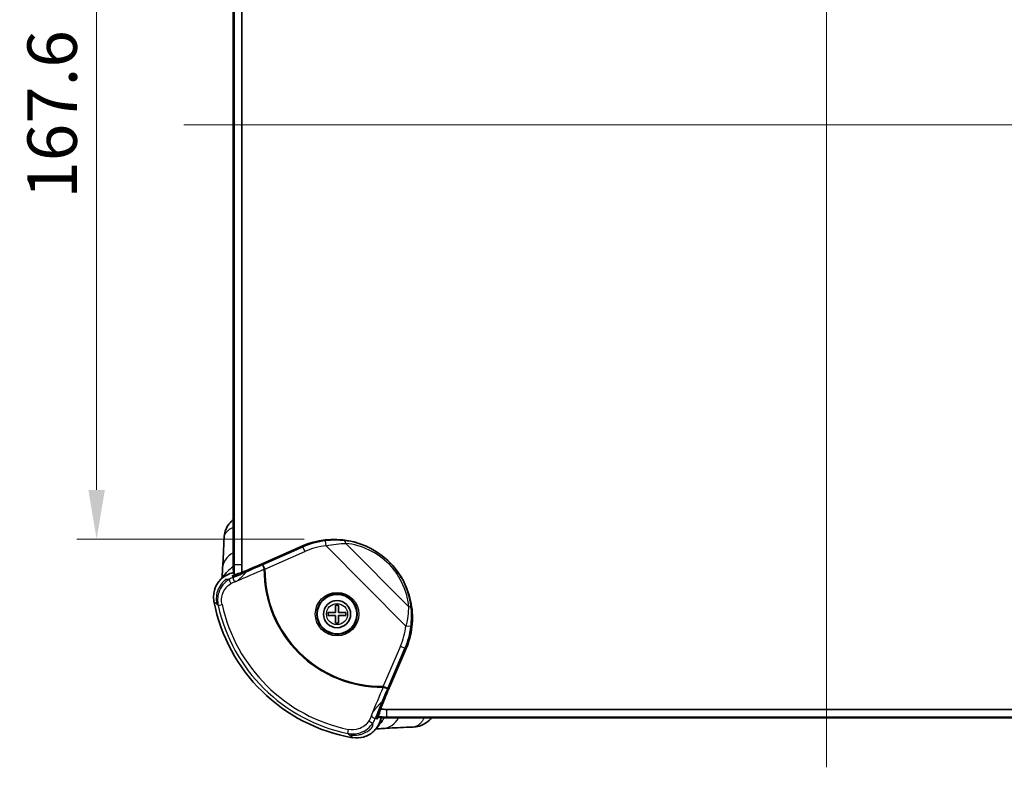
# Model space of a CAD drawing. Units: millimetres. Extents: x 0 to 6687, y 0 to 1124.
# Drawn here: x 2349 to 2548, y 604 to 756 of the extents above; entities that cross this region are included whole.
import ezdxf

# ---------------------------------------------------------------- set-up
doc = ezdxf.new("R2010")
doc.units = ezdxf.units.MM
doc.header["$LTSCALE"] = 3
doc.layers.get('Defpoints').update_dxf_attribs({"lineweight": 25})
doc.layers.add('Centerline (ISO)', color=7, linetype='Continuous', lineweight=18, true_color=0x80ffff)
for name, color, linetype, lineweight in [('Dimension (ISO)', 7, 'Continuous', 18), ('Dimension (ISO) @ 1', 7, 'Continuous', 18), ('Visible (ISO)', 7, 'Continuous', 35), ('Visible Narrow (ISO)', 7, 'Continuous', 25)]:
    doc.layers.add(name, color=color, linetype=linetype, lineweight=lineweight)
doc.styles.add('Note Text (TK)', font='txt')
doc.dimstyles.new('Default - Method 1b (TK)', dxfattribs={"dimscale": 3, "dimtxt": 2.5, "dimasz": 2.5, "dimexe": 1, "dimexo": 1.5, "dimgap": 1, "dimtad": 1, "dimtoh": 1, "dimrnd": 1e-08, "dimdsep": 46, "dimtxsty": 'Note Text (TK)', "dimcen": 0.09, "dimdle": 5, "dimclrd": 100, "dimclre": 100, "dimclrt": 7, "dimadec": 1, "dimazin": 1, "dimtfac": 1, "dimtmove": 0, "dimatfit": 3, "dimfxl": 0, "dimtolj": 1, "dimlwd": -1, "dimlwe": -1, "dimarcsym": 0})

# ---------------------------------------------------------------- blocks, each defined once
blk = doc.blocks.new('*D41')
at = {"layer": 'Defpoints', "color": 0, "transparency": 16777216}
for p in [(2364.19, 818.2), (2412.19, 818.2), (2412.19, 650.59)]:
    blk.add_point(p, dxfattribs=at)
at = {"layer": 'Dimension (ISO)', "color": 100, "transparency": 16777216}
for p, q in [((2406.19, 818.2), (2360.19, 818.2)), ((2364.19, 660.59), (2364.19, 808.2)), ((2406.19, 650.59), (2360.19, 650.59))]:
    blk.add_line(p, q, dxfattribs=at)
for points in [[(2362.52, 808.2), (2365.85, 808.2), (2364.19, 818.2)], [(2362.52, 660.59), (2365.85, 660.59), (2364.19, 650.59)]]:
    blk.add_solid(points, dxfattribs=at)
at = {"layer": 'Dimension (ISO)', "color": 7, "transparency": 16777216, "insert": (2355.19, 719.53), "char_height": 10, "attachment_point": 4, "rotation": 90, "style": 'Note Text (TK)'}
blk.add_mtext('\\A1;167.6', dxfattribs=at)

msp = doc.modelspace()

# ---------------------------------------------------------------- linework, layer by layer
at = {"layer": 'Centerline (ISO)', "linetype": 'Continuous'}
for p, q in [((2511.82233419, 864.447945), (2511.82233419, 604.447945)), ((2381.82233419, 734.447945), (2641.82233419, 734.447945))]:
    msp.add_line(p, q, dxfattribs=at)
at = {"layer": 'Visible (ISO)'}
for p, q in [((2391.82233419, 823.447945), (2391.82233419, 645.447945)), ((2391.99696995, 823.447945), (2391.99696995, 645.447945)), ((2393.5493192, 645.447945), (2393.5493192, 823.447945)), ((2405.69997612, 649.2145855), (2396.5918234, 645.17516981)), ((2423.62610936, 645.78665679), (2423.56609326, 645.84711669)), ((2423.57472554, 645.83818307), (2423.57464481, 645.83826668)), ((2411.02233419, 635.147945), (2411.02233419, 635.747945)), ((2411.02233419, 635.747945), (2412.52233419, 635.747945)), ((2412.52233419, 635.747945), (2412.52233419, 637.247945)), ((2412.52233419, 637.247945), (2413.12233419, 637.247945)), ((2413.12233419, 637.247945), (2413.12233419, 635.747945)), ((2413.12233419, 635.747945), (2414.62233419, 635.747945)), ((2414.62233419, 635.747945), (2414.62233419, 635.147945)), ((2412.52233419, 635.147945), (2411.02233419, 635.147945)), ((2412.52233419, 633.647945), (2412.52233419, 635.147945)), ((2413.12233419, 633.647945), (2412.52233419, 633.647945)), ((2414.62233419, 635.147945), (2413.12233419, 635.147945)), ((2413.12233419, 635.147945), (2413.12233419, 633.647945)), ((2423.49657921, 620.78502224), (2426.76587963, 628.35350331)), ((2600.82233419, 616.17493001), (2422.82233419, 616.17493001)), ((2422.82233419, 614.62258076), (2600.82233419, 614.62258076)), ((2422.82233419, 614.447945), (2600.82233419, 614.447945))]:
    msp.add_line(p, q, dxfattribs=at)
for radius in [4.1, 4, 2.75]:
    msp.add_circle((2412.82233419, 635.447945), radius, dxfattribs=at)
for centre, radius, start, end in [((2422.82233419, 645.447945), 31, 180, 183.3114503389), ((2422.82233419, 645.447945), 30.82536424, 180, 183.8774813506), ((2422.82233419, 645.447945), 29.273015, 180, 183.0404681049), ((2349.61074107, 752.37994585), 116.99669209, 291.0212483646, 291.5435228454), ((2422.82233419, 645.447945), 29.273015, 184.6206786338, 184.6217472019), ((2422.82233419, 645.447945), 29.273015, 185.5291231645, 185.529198558), ((2421.82233419, 644.447945), 34.5, 190.7824619011, 260.2439495654), ((2422.82233419, 645.447945), 29.273015, 265.0550294205, 265.0550958533), ((2422.82233419, 645.447945), 29.273015, 265.5807415003, 265.5809969595), ((2422.82233419, 645.447945), 29.273015, 267.6556822228, 270), ((2422.82233419, 645.447945), 30.82536424, 264.4813038675, 264.4813452341), ((2422.82233419, 645.447945), 30.82536424, 266.88586224, 270), ((2422.82233419, 645.447945), 31, 267.569103541, 270)]:
    msp.add_arc(centre, radius, start, end, dxfattribs=at)
for centre, major_axis, ratio, start_param, end_param in [((2412.21078583, 634.57516064), (-11.28967236, 11.37315475), 0.9984307506, 4.7123889803, 5.9194241086), ((5838.96407842, -3196.77416151), (-3452.53448164, 3852.0672553), 0.0104119259, 0.0689707948, 0.0694553557), ((2392.94966441, 639.47199595), (4.07818715, 1.79066817), 0.8848454474, 1.5187125132, 1.5187641123), ((2391.00422591, 636.66102515), (-2.24595251, 4.82269367), 0.4736478577, 1.0738291562, 1.0804659791), ((2417.23161919, 615.50952695), (1.74424136, 4.10109476), 0.8864102067, 4.773069263, 4.7730871898), ((-291.73095488, 3659.63327575), (2727.53211365, -3048.1387849), 0.0279606898, 6.2061325156, 6.2067458604), ((2418.04591754, 616.96774257), (3.97004041, -3.03953601), 0.9981879812, 6.2810229235, 6.281053813), ((2421.82233419, 617.28877755), (0.36469137, -4.98668228), 0.8121029848, 6.2796669035, 6.2800272804)]:
    msp.add_ellipse(centre, major_axis=major_axis, ratio=ratio, start_param=start_param, end_param=end_param, dxfattribs=at)
for points, knots in [([(2389.96327001, 650.83019053), (2389.97835409, 651.31815708), (2390.06669442, 651.80902909), (2390.39761732, 652.78910642), (2390.66232987, 653.28435842), (2391.2356154, 654.02686679), (2391.51462707, 654.31146648), (2391.82233419, 654.55794437)], [0, 0, 0, 0, 0.14742018108, 0.14742018108, 0.31220026106, 0.31220026106, 0.43021120926, 0.43021120926, 0.43021120926, 0.43021120926]), ([(2389.68062728, 644.85908546), (2389.75601902, 645.90205077), (2389.82658547, 647.1993012), (2389.91409736, 649.33665384), (2389.94008146, 650.06554923), (2389.9633708, 650.82400977)], [0.01060108837, 0.01060108837, 0.01060108837, 0.01060108837, 0.5676543023, 0.5676543023, 0.83283150776, 0.83283150776, 0.83283150776, 0.83283150776]), ([(2423.35134127, 645.53072236), (2423.39377073, 645.57152485), (2423.43211296, 645.60825783), (2423.46577549, 645.64031304), (2423.49881574, 645.67177568), (2423.52731887, 645.69870393), (2423.55074783, 645.7205616), (2423.57436075, 645.74259089), (2423.59283941, 645.75948758), (2423.60559618, 645.77069071), (2423.61835541, 645.781896), (2423.62537784, 645.7873937), (2423.62611029, 645.78665586)], [-0.000415814856, -0.000415814856, -0.000415814856, -0.000415814856, 0.022198308707, 0.022198308707, 0.022198308707, 0.044394389192, 0.044394389192, 0.044394389192, 0.066764739753, 0.066764739753, 0.066764739753, 0.089139418364, 0.089139418364, 0.089139418364, 0.089139418364]), ([(2426.76587963, 628.35350331), (2427.38825381, 629.79430917), (2427.79287475, 631.32798151), (2428.14663388, 634.4296376), (2428.10056873, 635.99574551), (2427.54183394, 639.09428807), (2427.03188147, 640.60606329), (2425.6353032, 643.32474052), (2424.78764919, 644.53555479), (2423.79157936, 645.60907115)], [-1.8994370271, -1.8994370271, -1.8994370271, -1.8994370271, -1.4219607551, -1.4219607551, -0.9497210117, -0.9497210117, -0.4721399953, -0.4721399953, -0.0327899398, -0.0327899398, -0.0327899398, -0.0327899398]), ([(2391.86421257, 643.83713606), (2391.42986092, 643.74953527), (2390.9147254, 643.58327174), (2389.8829199, 642.99893628), (2389.43371836, 642.63432397), (2389.00795107, 642.14303334), (2388.95918421, 642.08400478), (2388.50928352, 641.51269886), (2388.21091832, 640.92797186), (2388.02516699, 640.27689038), (2388.01800726, 640.25099557), (2387.91879068, 639.88037976), (2387.864122, 639.52670177), (2387.82927871, 638.78679577), (2387.85512698, 638.40254875), (2387.92550402, 638.02519463)], [0.08432465047, 0.08432465047, 0.08432465047, 0.08432465047, 0.14859209547, 0.14859209547, 0.20906373696, 0.20906373696, 0.21712560157, 0.21712560157, 0.28555757321, 0.28555757321, 0.28838585392, 0.28838585392, 0.32595709691, 0.32595709691, 0.3663603379, 0.3663603379, 0.3663603379, 0.3663603379]), ([(2389.56584336, 642.79813353), (2389.57975633, 643.12354078), (2389.59646168, 643.50639676), (2389.63540603, 644.20348698), (2389.6538436, 644.49769405), (2389.67639901, 644.80686575)], [0.89409422449, 0.89409422449, 0.89409422449, 0.89409422449, 1.12044031291, 1.12044031291, 1.26901863226, 1.26901863226, 1.26901863226, 1.26901863226]), ([(2393.59052622, 643.89526691), (2393.42112459, 643.83727638), (2393.25161557, 643.78008025), (2392.91239349, 643.66725733), (2392.74267295, 643.61162813), (2392.57284855, 643.55677148)], [-0.14663891398, -0.14663891398, -0.14663891398, -0.14663891398, -0.07332174898, -0.07332174898, -0.00000071967, -0.00000071967, -0.00000071967, -0.00000071967]), ([(2396.5918234, 645.17516981), (2396.09468602, 644.95469211), (2395.59623134, 644.73793609), (2394.59554376, 644.31124528), (2394.09392568, 644.10157516), (2393.59052622, 643.89526691)], [0, 0, 0, 0, 0.16315035733, 0.16315035733, 0.3263530085, 0.3263530085, 0.3263530085, 0.3263530085]), ([(2421.62493181, 616.19942992), (2421.92189142, 616.96956306), (2422.22494949, 617.73429492), (2422.84899797, 619.26415951), (2423.16856695, 620.02566879), (2423.49657921, 620.78502224)], [0.00001113361, 0.00001113361, 0.00001113361, 0.00001113361, 0.24763210138, 0.24763210138, 0.49595188433, 0.49595188433, 0.49595188433, 0.49595188433]), ([(2421.31939153, 615.17668665), (2421.36864958, 615.34735971), (2421.41873612, 615.51793264), (2421.52057561, 615.85884384), (2421.5723303, 616.02918875), (2421.62493181, 616.19942992)], [-0.14626652033, -0.14626652033, -0.14626652033, -0.14626652033, -0.07312844929, -0.07312844929, -0.00000099994, -0.00000099994, -0.00000099994, -0.00000099994]), ([(2415.97562822, 610.44699034), (2416.71365485, 610.32290865), (2417.47072705, 610.36988449), (2418.18343409, 610.5722973), (2418.56288151, 610.6800625), (2418.93030911, 610.83212748), (2419.27398252, 611.02596616), (2419.58325749, 611.20040343), (2419.87383472, 611.40894829), (2420.13929202, 611.64535888), (2420.43986157, 611.91303969), (2420.70862634, 612.21673701), (2420.93690732, 612.54786242), (2421.33355105, 613.12320086), (2421.60789763, 613.78123984), (2421.7367743, 614.46695793)], [0, 0, 0, 0, 0.25625366892, 0.25625366892, 0.25625366892, 0.39268391061, 0.39268391061, 0.39268391061, 0.51545878131, 0.51545878131, 0.51545878131, 0.65447318434, 0.65447318434, 0.65447318434, 0.89601407972, 0.89601407972, 0.89601407972, 0.89601407972]), ([(2420.96638508, 614.21480571), (2421.02498491, 614.37523375), (2421.08343345, 614.5356607), (2421.20096434, 614.85636846), (2421.26001686, 615.01656802), (2421.31939153, 615.17668665)], [0.00000534304, 0.00000534304, 0.00000534304, 0.00000534304, 0.05124355727, 0.05124355727, 0.10247706463, 0.10247706463, 0.10247706463, 0.10247706463]), ([(2431.93234598, 614.447945), (2431.64464447, 614.08874651), (2431.30400215, 613.76784598), (2430.49202367, 613.19164683), (2429.99572978, 612.95000569), (2429.06821979, 612.67238974), (2428.63571016, 612.60227197), (2428.20474139, 612.58890943)], [0.33470152136, 0.33470152136, 0.33470152136, 0.33470152136, 0.47276184301, 0.47276184301, 0.63490249858, 0.63490249858, 0.76505381537, 0.76505381537, 0.76505381537, 0.76505381537]), ([(2428.198386, 612.58900492), (2426.41149729, 612.5341366), (2424.77646259, 612.46351832), (2422.97895342, 612.35761954), (2422.55924943, 612.33010677), (2422.17418059, 612.3019519)], [0, 0, 0, 0, 0.62474180797, 0.62474180797, 0.83233632293, 0.83233632293, 0.83233632293, 0.83233632293])]:
    msp.add_open_spline(points, degree=3, knots=knots, dxfattribs=at)
for points in [[(2389.9633801, 650.82400818), (2389.96344339, 650.82606597), (2389.96351028, 650.82812355), (2389.96358077, 650.83018094)], [(2389.01541634, 642.15097224), (2389.53371759, 642.76558166), (2390.06676549, 643.38302217), (2390.61614325, 644.00175846)], [(2392.09212785, 643.36821374), (2392.08392625, 643.36664021), (2392.07572736, 643.36504768), (2392.06753126, 643.36343613)], [(2422.0071281, 613.9213824), (2421.61927993, 613.41488568), (2421.23203766, 612.91473484), (2420.84629639, 612.42074643)], [(2421.1477401, 614.6681007), (2421.1522032, 614.69407189), (2421.15647616, 614.7200673), (2421.16055922, 614.74608408)], [(2422.17271962, 612.30187133), (2421.62670746, 612.26212067), (2421.12518421, 612.23449509), (2420.68515803, 612.21361258)], [(2428.20473174, 612.58922089), (2428.20261617, 612.5891482), (2428.2005004, 612.58907931), (2428.19838441, 612.58901424)]]:
    msp.add_open_spline(points, degree=3, dxfattribs=at)
at = {"layer": 'Visible Narrow (ISO)'}
for p, q in [((2410.63617767, 649.28579953), (2410.51977485, 650.27802224)), ((2427.2700439, 636.96255586), (2414.56885698, 649.75766272)), ((2405.89961454, 649.01347084), (2397.82779126, 645.43366156)), ((2398.23264886, 644.5207808), (2406.30447214, 648.10059008)), ((2405.69997612, 649.2145855), (2405.89961454, 649.01347084)), ((2405.89961454, 649.01347084), (2406.30447214, 648.10059008)), ((2410.63617767, 649.28579953), (2426.76594184, 633.03676253)), ((2391.82233419, 645.447945), (2391.99696995, 645.447945)), ((2393.5493192, 645.447945), (2391.99696995, 645.447945)), ((2397.82779126, 645.43366156), (2398.23264886, 644.5207808)), ((2398.03874428, 644.52137951), (2398.23264886, 644.5207808)), ((2388.77000865, 637.22139926), (2389.55616169, 637.39328341)), ((2427.75716242, 632.91170799), (2426.76594184, 633.03676253)), ((2425.65428472, 628.96616962), (2422.15292331, 620.86046379)), ((2423.06967931, 620.46445952), (2426.57104072, 628.57016536)), ((2425.65428472, 628.96616962), (2426.57104072, 628.57016536)), ((2422.15292331, 620.86046379), (2423.06967931, 620.46445952)), ((2422.15564072, 620.66657732), (2422.15292331, 620.86046379)), ((2422.82233419, 616.17493001), (2422.82233419, 614.62258076)), ((2422.82233419, 614.447945), (2422.82233419, 614.62258076)), ((2414.98604041, 611.31270282), (2415.14864238, 612.10082804))]:
    msp.add_line(p, q, dxfattribs=at)
for radius in [4.4, 2.13691847]:
    msp.add_circle((2412.82233419, 635.447945), radius, dxfattribs=at)
for radius, start, end in [(23.78370329, 179.8230934136, 270.8029734443), (23.58979778, 179.8230934185, 270.8029734443), (33.83310785, 192.3330480846, 258.3425933459), (33.02838382, 192.3330480852, 258.3425933455)]:
    msp.add_arc((2421.82233419, 644.447945), radius, start, end, dxfattribs=at)
for centre, major_axis, ratio, start_param, end_param in [((2412.40835624, 634.37612928), (-11.28745956, 11.37092558), 0.9986264836, 5.6190146287, 5.9194241086), ((2414.12550671, 649.31756678), (0.10062723, 0.9949242), 0.4530310734, 5.215867379, 6.2441016491), ((2412.74499153, 634.03700471), (-0.3787657, 16.34686193), 0.9588153944, 5.4919544136, 6.1632881383), ((2413.1883418, 634.47710066), (0.38422806, -15.34748708), 0.9561321076, 2.3506911787, 3.0212302562), ((2394.66314368, 644.447945), (-4.98668228, 0.36469137), 0.8121029848, 5.3766076669, 6.284603899), ((2412.40835624, 634.37612928), (-10.58406784, 10.66233258), 0.9984307506, 5.6190146287, 5.9194241086), ((2398.23264886, 644.5207808), (-0.3967143, 0.91794213), 0.1782915535, 0.0532132626, 1.4932443175), ((2394.35626286, 640.68486148), (-3.73886362, 3.31977391), 0.9976265931, 5.9686063471, 6.2837838862), ((2354.33666382, 735.4232478), (48.11084258, -87.66610991), 0.8495074597, 6.1448598873, 6.1838208935), ((2353.81182118, 735.09267569), (69.15764971, -72.23032249), 0.9803829392, 5.9033331892, 5.9334476861), ((2391.5581584, 641.64904992), (-0.51826945, 0.85521738), 0.1750115772, 0.0800588679, 1.485897369), ((2393.28356858, 639.21733668), (4.2043585, 1.5185673), 0.8834543261, 1.6087714894, 1.7979565098), ((7923.56985996, -557.79854552), (-5547.63798642, 1219.66453965), 0.0473928727, 0.0770060824, 0.0785086023), ((7676.18616262, -489.3879846), (-5299.68559676, 1150.16427795), 0.047604257, 0.0783860654, 0.0791684682), ((2426.82669363, 636.52245991), (0.99566975, 0.09296104), 0.4531777181, 0.0367699677, 1.067469747), ((2415.54720677, 633.93222343), (3.36162041, 12.54480745), 0.8629249041, 4.5436786022, 4.870030013), ((2881.41666755, 1677.58277413), (-453.55954897, -1049.99737462), 0.0523359562, 6.2569354514, 6.2613600593), ((2422.15292331, 620.86046379), (0.92173632, -0.38781716), 0.178197029, 4.7901645973, 6.2299729714), ((2526.93285666, 746.65483367), (348.89422855, 807.69553818), 0.0523359562, 1.7502370065, 1.7526822508), ((2513.29257688, 577.86919375), (-69.32064177, 72.07391085), 0.9795184767, 0.399651466, 0.4372696681), ((2513.92462432, 578.91318003), (-88.72331418, 46.13213112), 0.8072079174, 0.0887819658, 0.1438348844), ((2419.29499478, 614.02146221), (0.84214208, -0.53925571), 0.1721004443, 4.8032020992, 6.1903625738), ((2416.90481319, 615.85825222), (1.42520529, 4.24815687), 0.8852785844, 4.4322313359, 4.6676132432), ((2418.04591754, 616.96774257), (3.97004041, -3.03953601), 0.9981879812, 6.281053813, 6.4094166284), ((2421.82233419, 617.28877755), (0.36469137, -4.98668228), 0.8121029848, 6.2800272804, 7.1897573357), ((1731.87803726, 4426.22098378), (705.87019286, -3824.16067745), 0.0645996213, 6.2006729733, 6.2017653951), ((1688.48359018, 4610.19723352), (750.36336471, -4008.5695334), 0.0643949735, 6.2016109011, 6.2037061228)]:
    msp.add_ellipse(centre, major_axis=major_axis, ratio=ratio, start_param=start_param, end_param=end_param, dxfattribs=at)
for points, knots in [([(2389.96358077, 650.83018094), (2389.96669319, 650.92102219), (2389.97682839, 651.01147308), (2390.02130853, 651.24593563), (2390.0666286, 651.38852559), (2390.1920615, 651.66759034), (2390.27220237, 651.80407187), (2390.4672347, 652.06862634), (2390.58211615, 652.19670779), (2390.86517066, 652.45829722), (2391.03846607, 652.5902539), (2391.38460686, 652.80570572), (2391.54800927, 652.8932992), (2391.75593994, 652.98920382), (2391.78893469, 653.00400036), (2391.82233419, 653.01856015)], [-0.161853198962, -0.161853198962, -0.161853198962, -0.161853198962, -0.151451403359, -0.151451403359, -0.134623469652, -0.134623469652, -0.117795535946, -0.117795535946, -0.100967602239, -0.100967602239, -0.081901621299, -0.081901621299, -0.067311734826, -0.067311734826, -0.064600892491, -0.064600892491, -0.064600892491, -0.064600892491]), ([(2423.35134103, 645.53072239), (2424.33376922, 644.49096354), (2426.26746215, 641.72996881), (2427.11152319, 638.66040983), (2427.2700439, 636.96255586)], [0.00119918, 0.00119918, 0.00119918, 0.00119918, 0.4304260395, 1.0043274256, 1.0043274256, 1.0043274256, 1.0043274256]), ([(2427.82014167, 636.63194555), (2427.64906278, 638.445325), (2426.74486243, 641.72656029), (2424.67773288, 644.67548556), (2423.62611029, 645.78665586)], [-1.0043274256, -1.0043274256, -1.0043274256, -1.0043274256, -0.4304260395, -0.0000075541, -0.0000075541, -0.0000075541, -0.0000075541]), ([(2392.4446594, 642.08849751), (2392.51145522, 642.1290919), (2392.5658822, 642.16434728), (2392.69980446, 642.25399368), (2392.76883341, 642.30384843), (2392.93852338, 642.431286), (2393.02582981, 642.50299408), (2393.20883012, 642.6600474), (2393.29752917, 642.74228006), (2393.57360067, 643.00860954), (2393.7215283, 643.17023075), (2393.93204366, 643.40329236), (2394.00423436, 643.4847942), (2394.13497225, 643.63116326), (2394.19454705, 643.69721457), (2394.33399096, 643.84629728), (2394.40416486, 643.91518935), (2394.48184911, 643.97835769), (2394.50137834, 643.99246172), (2394.51855302, 644.00289)], [-14.4827437711, -14.4827437711, -14.4827437711, -14.4827437711, -14.1542465792, -14.1542465792, -13.5922058828, -13.5922058828, -12.6289687211, -12.6289687211, -11.3532761469, -11.3532761469, -8.2505445818, -8.2505445818, -6.3113373537, -6.3113373537, -4.3527459833, -4.3527459833, -1.2189997906, -1.2189997906, 0, 0, 0, 0]), ([(2390.28786681, 642.43543551), (2390.13953115, 642.31881179), (2389.99760086, 642.19356619), (2389.86280541, 642.06031718), (2389.50222569, 641.70387423), (2389.19776495, 641.29586623), (2388.89571175, 640.72437554), (2388.83493276, 640.59603934), (2388.58289511, 639.99842911), (2388.45834047, 639.50433764), (2388.35787771, 638.49512213), (2388.38271806, 637.98574753), (2388.48640215, 637.4889954)], [0.33394093786, 0.33394093786, 0.33394093786, 0.33394093786, 0.39077631734, 0.39077631734, 0.39077631734, 0.54280983987, 0.54280983987, 0.58550374413, 0.58550374413, 0.73756247162, 0.73756247162, 0.8898036241, 0.8898036241, 0.8898036241, 0.8898036241]), ([(2391.03003217, 642.49354982), (2390.04476531, 641.89311962), (2389.27237575, 640.93077401), (2388.90064829, 639.81096886), (2388.89657845, 639.79853797), (2388.62767236, 638.96559433), (2388.58564202, 638.06760448), (2388.77000865, 637.22139926)], [-0.49276458711, -0.49276458711, -0.49276458711, -0.49276458711, -0.21118482497, -0.21118482497, -0.20802859138, -0.20802859138, 0, 0, 0, 0]), ([(2389.55616169, 637.39328341), (2389.40491443, 638.08504873), (2389.49107638, 639.7974538), (2390.57499656, 641.14968635), (2391.36507684, 641.63119333)], [0, 0, 0, 0, 0.21118482725, 0.49276459691, 0.49276459691, 0.49276459691, 0.49276459691]), ([(2391.02713397, 642.49310456), (2390.86632326, 642.46843801), (2390.72983149, 642.45405292), (2390.49190748, 642.4388598), (2390.38857703, 642.43690845), (2390.28786681, 642.43543551)], [3.17193909989, 3.17193909989, 3.17193909989, 3.17193909989, 3.65941743806, 3.65941743806, 4.10701422938, 4.10701422938, 4.10701422938, 4.10701422938]), ([(2391.78347122, 642.87150787), (2391.77898236, 642.86700228), (2391.77526721, 642.86091674), (2391.77185323, 642.85191998), (2391.77136133, 642.85050501), (2391.76876022, 642.84232473), (2391.76718075, 642.83457871), (2391.76493271, 642.81520793), (2391.76453813, 642.8031056), (2391.76548482, 642.77595572), (2391.76682645, 642.76090754), (2391.76953908, 642.74105514), (2391.77004922, 642.73755194), (2391.77266841, 642.72058893), (2391.77530279, 642.70634558), (2391.78256305, 642.67242751), (2391.78753305, 642.65231624), (2391.79401721, 642.62899735), (2391.79463926, 642.62678455), (2391.80070346, 642.60544807), (2391.80689069, 642.58543421), (2391.82164845, 642.54179262), (2391.83038678, 642.51800188), (2391.84031142, 642.49299235), (2391.84051366, 642.49248361), (2391.85069266, 642.46692319), (2391.86182637, 642.44111777), (2391.88684237, 642.38869295), (2391.90072287, 642.36207365), (2391.93065079, 642.30865759), (2391.94665328, 642.28187282), (2391.9660091, 642.25487827), (2391.96637608, 642.25436833), (2391.98624276, 642.22686258), (2392.00916461, 642.20039444), (2392.04160175, 642.16939969), (2392.04749079, 642.16397984), (2392.07654044, 642.13909404), (2392.1027956, 642.12051606), (2392.14800459, 642.10248455), (2392.15555858, 642.09975547), (2392.18279003, 642.09106629), (2392.20651435, 642.08606509), (2392.24991876, 642.08044689), (2392.2667024, 642.07887562), (2392.32376474, 642.07783537), (2392.36560644, 642.07917735), (2392.4446594, 642.08849751)], [0.000041517, 0.000041517, 0.000041517, 0.000041517, 1.03401817, 1.03401817, 1.2190283196, 1.2190283196, 2.0677293288, 2.0677293288, 3.1016374253, 3.1016374253, 4.1357670464, 4.1357670464, 4.3527677719, 4.3527677719, 5.1693932769, 5.1693932769, 6.20352579, 6.20352579, 6.3113549296, 6.3113549296, 7.2381962741, 7.2381962741, 8.2505579867, 8.2505579867, 8.2715655765, 8.2715655765, 9.305396805, 9.305396805, 10.3388348676, 10.3388348676, 11.353282878, 11.353282878, 11.3728226406, 11.3728226406, 12.4076051532, 12.4076051532, 12.6289727084, 12.6289727084, 13.4400734734, 13.4400734734, 13.5922077983, 13.5922077983, 13.9540027458, 13.9540027458, 14.1542472857, 14.1542472857, 14.4827437711, 14.4827437711, 14.4827437711, 14.4827437711]), ([(2421.96524803, 617.84340294), (2421.95485286, 617.82564483), (2421.94160949, 617.80560343), (2421.92375539, 617.78080601), (2421.92185071, 617.77818315), (2421.90523598, 617.75549279), (2421.88846415, 617.73382742), (2421.82672145, 617.65754485), (2421.77295296, 617.595957), (2421.70294842, 617.51919208), (2421.69732341, 617.51304334), (2421.63101359, 617.44077083), (2421.56169891, 617.36724256), (2421.48130558, 617.28253286), (2421.4778935, 617.27893854), (2421.43539643, 617.23418145), (2421.39422614, 617.19092644), (2421.32695428, 617.11999636), (2421.30256416, 617.09423438), (2421.25396043, 617.04272036), (2421.22981461, 617.01704988), (2421.20361298, 616.98906287), (2421.20212198, 616.98746981), (2421.17433707, 616.95777437), (2421.14738568, 616.92882485), (2421.09221733, 616.86914939), (2421.06400017, 616.83842317), (2421.00627519, 616.77504831), (2420.97676724, 616.7423995), (2420.91648349, 616.67496986), (2420.88570765, 616.64018901), (2420.7913482, 616.53235583), (2420.72550886, 616.45557072), (2420.58561017, 616.28630072), (2420.51146203, 616.19358916), (2420.41537639, 616.06778353), (2420.39821166, 616.04510994), (2420.31696266, 615.9365557), (2420.24946623, 615.84321001), (2420.16134282, 615.71377064), (2420.14726462, 615.69289135), (2420.09819448, 615.61929059), (2420.06178211, 615.56325506), (2420.01444268, 615.48796409), (2420.00587468, 615.47424937), (2419.94831822, 615.38137218), (2419.89584125, 615.2939403), (2419.83200524, 615.17945813)], [-14.3618243303, -14.3618243303, -14.3618243303, -14.3618243303, -13.3355962902, -13.3355962902, -13.2157406701, -13.2157406701, -12.3104231903, -12.3104231903, -10.2585560302, -10.2585560302, -10.0820226046, -10.0820226046, -8.2062111807, -8.2062111807, -8.1234488137, -8.1234488137, -7.1799889091, -7.1799889091, -6.6676515496, -6.6676515496, -6.1842390768, -6.1842390768, -6.1551146995, -6.1551146995, -5.6422780181, -5.6422780181, -5.1293594783, -5.1293594783, -4.6163933992, -4.6163933992, -4.1034141318, -4.1034141318, -3.0815034977, -3.0815034977, -2.0516996902, -2.0516996902, -1.8313460289, -1.8313460289, -1.0259639851, -1.0259639851, -0.8758671603, -0.8758671603, -0.513015799, -0.513015799, -0.4341534573, -0.4341534573, 0.0075602456, 0.0075602456, 0.0075602456, 0.0075602456]), ([(2419.27894353, 613.8282222), (2418.79388774, 613.07507819), (2417.47230775, 612.04967796), (2415.8196307, 611.96239316), (2415.14864238, 612.10082804)], [0, 0, 0, 0, 0.27243913653, 0.47676848892, 0.47676848892, 0.47676848892, 0.47676848892]), ([(2419.83200524, 615.17945813), (2419.8190704, 615.04599733), (2419.81863096, 614.99207842), (2419.82116997, 614.93513937), (2419.82170266, 614.92704508), (2419.82506983, 614.8848331), (2419.82953515, 614.85735413), (2419.83735845, 614.82457071), (2419.83986278, 614.81543561), (2419.85634989, 614.76172037), (2419.87388696, 614.73163217), (2419.89774321, 614.69865776), (2419.9029556, 614.69200894), (2419.93288136, 614.65521434), (2419.9585183, 614.62904433), (2420.01125388, 614.58616695), (2420.03803076, 614.56899436), (2420.07763597, 614.54448163), (2420.0907529, 614.53651419), (2420.11691948, 614.52161377), (2420.1299692, 614.5146805), (2420.15583085, 614.50138934), (2420.16864277, 614.49503144), (2420.19401432, 614.48306276), (2420.20657384, 614.47745233), (2420.21966088, 614.4718827), (2420.22036415, 614.47158425), (2420.23272683, 614.46635317), (2420.2442252, 614.46167339), (2420.2675517, 614.45255708), (2420.2793583, 614.44815191), (2420.31214007, 614.43642065), (2420.33246932, 614.42975663), (2420.3536219, 614.42340915), (2420.35532139, 614.4229035), (2420.39539361, 614.4110823), (2420.43055431, 614.4029226), (2420.46428969, 614.39731818), (2420.46715234, 614.39686316), (2420.50278385, 614.39145887), (2420.53020878, 614.39010947), (2420.5612197, 614.39299011), (2420.56956189, 614.39452473), (2420.57770534, 614.39698704), (2420.57863679, 614.397286), (2420.58734696, 614.40025029), (2420.59364424, 614.40371111), (2420.59837543, 614.40794776)], [-0.0075602456, -0.0075602456, -0.0075602456, -0.0075602456, 0.434150938, 0.434150938, 0.5152140518, 0.5152140518, 0.8758621216, 0.8758621216, 1.0287257661, 1.0287257661, 1.8313355406, 1.8313355406, 2.0508872713, 2.0508872713, 3.0814858791, 3.0814858791, 4.1053191345, 4.1053191345, 4.6178828233, 4.6178828233, 5.1302112776, 5.1302112776, 5.6425318505, 5.6425318505, 6.1550718599, 6.1550718599, 6.1842037615, 6.1842037615, 6.6675914188, 6.6675914188, 7.1799283814, 7.1799283814, 8.123402438, 8.123402438, 8.2061601279, 8.2061601279, 10.0819650581, 10.0819650581, 10.2584977217, 10.2584977217, 12.3103517447, 12.3103517447, 13.2156652503, 13.2156652503, 13.3355206512, 13.3355206512, 14.3617150694, 14.3617150694, 14.3617150694, 14.3617150694]), ([(2430.3929206, 614.447945), (2430.37836695, 614.41456157), (2430.36357678, 614.38158253), (2430.26767751, 614.17367008), (2430.18008325, 614.01027054), (2429.96463162, 613.66413448), (2429.83267645, 613.49083979), (2429.57109014, 613.20778258), (2429.44301018, 613.09289827), (2429.17845824, 612.89785883), (2429.04197772, 612.81771375), (2428.7629144, 612.69227298), (2428.62032484, 612.64694926), (2428.38591553, 612.60247495), (2428.29551874, 612.5923405), (2428.20473174, 612.58922089)], [-0.103677220091, -0.103677220091, -0.103677220091, -0.103677220091, -0.100967601662, -0.100967601662, -0.086377672341, -0.086377672341, -0.067311734442, -0.067311734442, -0.050483800831, -0.050483800831, -0.033655867221, -0.033655867221, -0.01682793361, -0.01682793361, -0.006432303522, -0.006432303522, -0.006432303522, -0.006432303522]), ([(2414.98604041, 611.31270282), (2415.81899286, 611.14155372), (2417.87277897, 611.25314062), (2419.51905564, 612.53230142), (2420.12414364, 613.471602)], [-0.47676848892, -0.47676848892, -0.47676848892, -0.47676848892, -0.27243913653, 0, 0, 0, 0]), ([(2415.31813947, 611.0203108), (2415.95940947, 610.89555618), (2416.6191833, 610.90128198), (2417.35259283, 611.0480004), (2417.44549994, 611.06931415), (2417.93161384, 611.19527424), (2418.31220026, 611.34417418), (2418.79763731, 611.60854277), (2418.92263549, 611.68412208), (2419.41003354, 612.00930421), (2419.74063005, 612.30000942), (2420.02911269, 612.62907505)], [0, 0, 0, 0, 0.19599318526, 0.19599318526, 0.22465776577, 0.22465776577, 0.34721901226, 0.34721901226, 0.39109505807, 0.39109505807, 0.52298804938, 0.52298804938, 0.52298804938, 0.52298804938]), ([(2420.02911269, 612.62907505), (2420.03905248, 612.82790271), (2420.05198343, 613.03658104), (2420.10452456, 613.36230967), (2420.11348278, 613.41422946), (2420.12360044, 613.46868208)], [2.20637075243, 2.20637075243, 2.20637075243, 2.20637075243, 2.57555258347, 2.57555258347, 2.64199899293, 2.64199899293, 2.64199899293, 2.64199899293])]:
    msp.add_open_spline(points, degree=3, knots=knots, dxfattribs=at)
for points in [[(2414.24366885, 650.30994992), (2413.09531945, 650.42729035), (2411.80405737, 650.42881203), (2410.51977485, 650.27802224)], [(2410.63617767, 649.28579953), (2412.00957666, 649.59509917), (2413.37170316, 649.7455043), (2414.56885698, 649.75766272)], [(2397.82779126, 645.43366156), (2396.82572456, 645.00059048), (2395.82395525, 644.56777997), (2394.82235979, 644.13514334)], [(2392.4446594, 642.08849751), (2394.30847185, 642.8977667), (2396.17293438, 643.7083512), (2398.03874428, 644.52137951)], [(2394.51855302, 644.00289), (2394.52081979, 644.00426636), (2394.64640073, 644.05885226), (2394.82235979, 644.13514334)], [(2394.82235979, 644.13514334), (2395.57960642, 644.55071145), (2396.11877643, 644.87716648), (2396.5918234, 645.17516981)], [(2391.36507684, 641.63119333), (2391.70074538, 641.83576335), (2392.06577459, 641.989877), (2392.4446594, 642.08849751)], [(2391.57923762, 643.16934508), (2391.63265321, 643.09871888), (2391.6818365, 643.02802165), (2391.71927439, 642.95907946)], [(2391.71927441, 642.95907943), (2391.73474578, 642.93058879), (2391.75495823, 642.90083854), (2391.78347241, 642.87150869)], [(2427.2700439, 636.96255586), (2427.24867585, 635.76655786), (2427.08688195, 634.40665503), (2426.76594184, 633.03676253)], [(2427.75552167, 632.91191557), (2427.91901637, 634.19350334), (2427.92847501, 635.48364817), (2427.82014167, 636.63194555)], [(2426.57104072, 628.57016536), (2427.1680385, 629.95187178), (2427.56515739, 631.41915182), (2427.75552167, 632.91191557)], [(2422.15564072, 620.66657732), (2421.37911759, 618.83644137), (2420.60492455, 617.0076249), (2419.83200524, 615.17945813)], [(2423.49657921, 620.78502224), (2423.13305407, 620.15860356), (2422.73430096, 619.44691226), (2422.249005, 618.51356155)], [(2422.249005, 618.51356155), (2422.09400408, 618.14617228), (2421.96808382, 617.84824734), (2421.96524803, 617.84340294)], [(2419.83200524, 615.17945813), (2419.73214354, 614.70142319), (2419.54470394, 614.24086722), (2419.27894353, 613.8282222)], [(2420.59837543, 614.40794776), (2420.66092067, 614.35668131), (2420.7224328, 614.3259716), (2420.77979806, 614.30322435)], [(2420.77979811, 614.30322433), (2420.84041012, 614.27918962), (2420.90298261, 614.24883765), (2420.96638508, 614.21480571)]]:
    msp.add_open_spline(points, degree=3, dxfattribs=at)

# ---------------------------------------------------------------- dimensions: what is measured, and where the dimension line sits
at = {"layer": 'Dimension (ISO) @ 1', "color": 100, "true_color": 0x00ff3f}
dim = msp.add_linear_dim(base=(2364.18563921, 818.19559983), p1=(2412.18563921, 650.58783194), p2=(2412.18563921, 818.19559983), angle=90, dimstyle='Default - Method 1b (TK)', override={"dimscale": 1, "dimtxt": 10, "dimasz": 10, "dimexe": 4, "dimexo": 6, "dimgap": 4, "dimtoh": 0, "dimdec": 1, "dimcen": 0.36, "dimtol": 0, "dimlim": 0, "dimtp": 0, "dimtm": 0, "dimtdec": 2, "dimtix": 0, "dimtofl": 0, "dimtmove": 0, "dimatfit": 1}, dxfattribs=at)
dim.commit()
dim.dimension.update_dxf_attribs({"geometry": '*D41', "text_midpoint": (2364.18563921, 734.39171588), "dimtype": 160})

doc.saveas('drawing.dxf')
